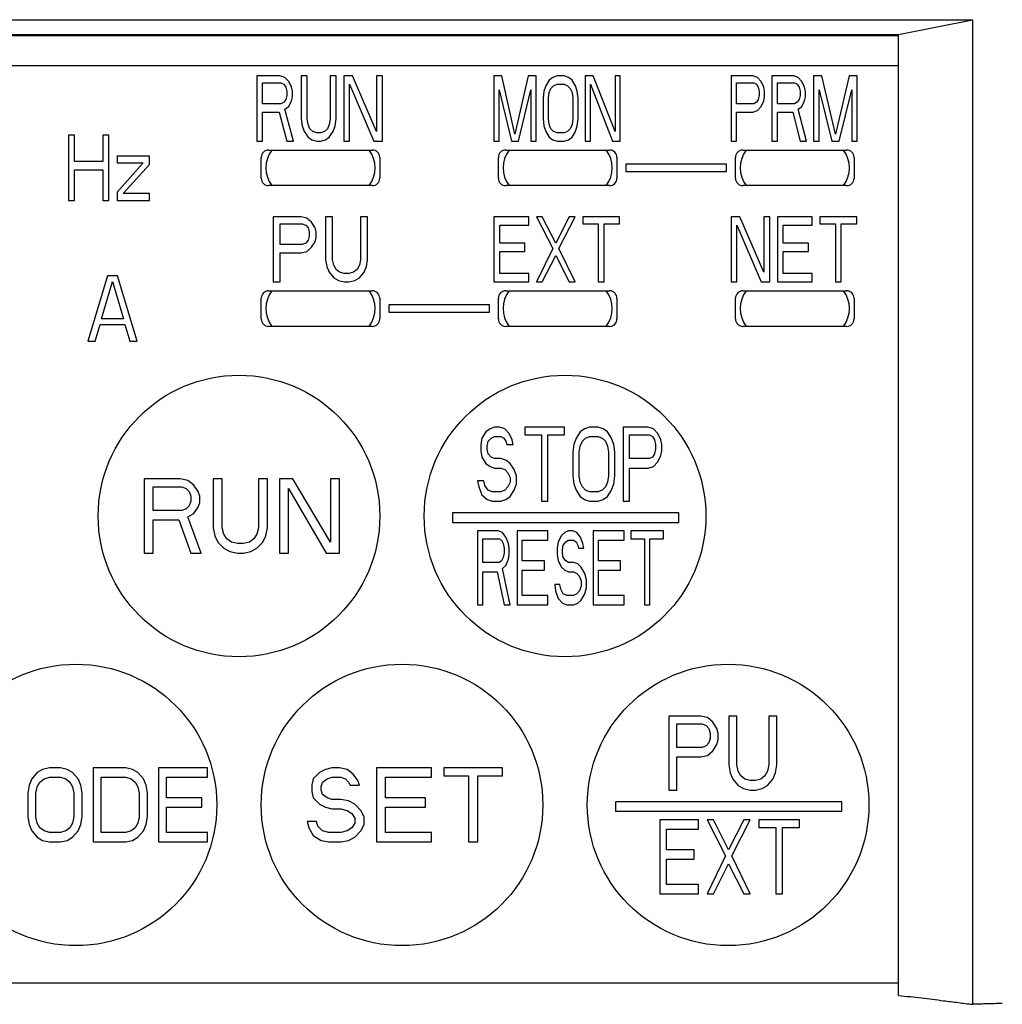
# Model space of a CAD drawing. Extents: x -1943 to -1456, y -849 to -520.
# Drawn here: x -1808 to -1775, y -664 to -630 of the extents above; entities that cross this region are included whole.
import ezdxf

# ---------------------------------------------------------------- set-up
doc = ezdxf.new("R2010")
doc.units = 0
doc.header["$MEASUREMENT"] = 0
doc.layers.add('10', color=4, linetype='CONTINUOUS')
doc.layers.add('11', color=7, linetype='CONTINUOUS')

msp = doc.modelspace()

# ---------------------------------------------------------------- linework, layer by layer
at = {"layer": '10'}
for p, q in [((-1839.914, -630.289), (-1775.664, -630.289)), ((-1778.164, -630.789), (-1775.664, -630.289)), ((-1775.664, -630.289), (-1775.664, -663.519)), ((-1837.914, -630.789), (-1778.164, -630.789)), ((-1778.164, -630.839), (-1837.914, -630.839)), ((-1778.164, -663.219), (-1778.164, -630.789)), ((-1837.914, -631.839), (-1778.164, -631.839)), ((-1815.809, -662.789), (-1778.164, -662.789))]:
    msp.add_line(p, q, dxfattribs=at)
for points, knots in [([(-1778.164, -663.219), (-1777.904, -663.246), (-1777.398, -663.302), (-1776.892, -663.365), (-1776.646, -663.397)], [0, 0, 0, 0, 0.782689, 1.527797, 1.527797, 1.527797, 1.527797]), ([(-1776.646, -663.397), (-1776.481, -663.418), (-1776.154, -663.46), (-1775.826, -663.5), (-1775.664, -663.519)], [0, 0, 0, 0, 0.4996563, 0.9902, 0.9902, 0.9902, 0.9902]), ([(-1774.687, -663.491), (-1774.85, -663.496), (-1775.175, -663.505), (-1775.501, -663.514), (-1775.664, -663.519)], [0, 0, 0, 0, 0.4880343, 0.9765885, 0.9765885, 0.9765885, 0.9765885]), ([(-1774.664, -663.491), (-1774.666, -663.491), (-1774.671, -663.491), (-1774.679, -663.491), (-1774.685, -663.491), (-1774.687, -663.491)], [0, 0, 0, 0, 0.00793562, 0.01587179, 0.02380907, 0.02380907, 0.02380907, 0.02380907])]:
    msp.add_open_spline(points, degree=3, knots=knots, dxfattribs=at)
at = {"layer": '11'}
for p, q in [((-1799.814, -632.189), (-1799.814, -634.389)), ((-1799.031, -632.189), (-1799.814, -632.189)), ((-1798.868, -632.236), (-1799.031, -632.189)), ((-1798.737, -632.376), (-1798.868, -632.236)), ((-1798.314, -632.189), (-1798.314, -633.64)), ((-1798.118, -632.189), (-1798.314, -632.189)), ((-1798.118, -633.64), (-1798.118, -632.189)), ((-1797.335, -632.189), (-1797.335, -633.64)), ((-1797.14, -632.189), (-1797.335, -632.189)), ((-1797.14, -633.64), (-1797.14, -632.189)), ((-1796.879, -632.189), (-1796.879, -634.389)), ((-1796.585, -632.189), (-1796.879, -632.189)), ((-1795.77, -634.061), (-1796.585, -632.189)), ((-1795.77, -632.189), (-1795.77, -634.061)), ((-1795.574, -632.189), (-1795.77, -632.189)), ((-1795.574, -634.389), (-1795.574, -632.189)), ((-1791.814, -632.189), (-1791.814, -634.389)), ((-1791.547, -632.189), (-1791.814, -632.189)), ((-1791.103, -634.155), (-1791.547, -632.189)), ((-1790.659, -632.189), (-1791.103, -634.155)), ((-1790.392, -632.189), (-1790.659, -632.189)), ((-1790.392, -634.389), (-1790.392, -632.189)), ((-1789.948, -632.329), (-1790.067, -632.517)), ((-1789.83, -632.236), (-1789.948, -632.329)), ((-1789.682, -632.189), (-1789.83, -632.236)), ((-1789.445, -632.189), (-1789.682, -632.189)), ((-1789.297, -632.236), (-1789.445, -632.189)), ((-1789.179, -632.329), (-1789.297, -632.236)), ((-1789.06, -632.517), (-1789.179, -632.329)), ((-1788.468, -632.189), (-1788.735, -632.189)), ((-1788.735, -632.189), (-1788.735, -634.389)), ((-1787.728, -634.061), (-1788.468, -632.189)), ((-1787.55, -632.189), (-1787.728, -632.189)), ((-1787.728, -632.189), (-1787.728, -634.061)), ((-1787.55, -634.389), (-1787.55, -632.189)), ((-1783.079, -632.189), (-1783.814, -632.189)), ((-1783.814, -632.189), (-1783.814, -634.389)), ((-1782.926, -632.236), (-1783.079, -632.189)), ((-1782.803, -632.376), (-1782.926, -632.236)), ((-1781.701, -632.189), (-1782.436, -632.189)), ((-1782.436, -632.189), (-1782.436, -634.389)), ((-1781.548, -632.236), (-1781.701, -632.189)), ((-1781.426, -632.376), (-1781.548, -632.236)), ((-1780.752, -632.189), (-1781.028, -632.189)), ((-1781.028, -632.189), (-1781.028, -634.389)), ((-1780.293, -634.155), (-1780.752, -632.189)), ((-1779.834, -632.189), (-1780.293, -634.155)), ((-1779.558, -632.189), (-1779.834, -632.189)), ((-1779.558, -634.389), (-1779.558, -632.189)), ((-1799.618, -633.125), (-1799.618, -632.423)), ((-1799.618, -632.423), (-1798.998, -632.423)), ((-1798.998, -632.423), (-1798.9, -632.47)), ((-1798.9, -632.47), (-1798.835, -632.563)), ((-1798.835, -632.563), (-1798.803, -632.704)), ((-1798.64, -632.563), (-1798.737, -632.376)), ((-1798.607, -632.704), (-1798.64, -632.563)), ((-1796.683, -634.389), (-1796.683, -632.47)), ((-1796.683, -632.47), (-1795.868, -634.389)), ((-1791.636, -634.389), (-1791.636, -632.657)), ((-1791.636, -632.657), (-1791.221, -634.389)), ((-1790.985, -634.389), (-1790.57, -632.657)), ((-1790.57, -632.657), (-1790.57, -634.389)), ((-1790.067, -632.517), (-1790.126, -632.704)), ((-1789.948, -632.751), (-1789.889, -632.61)), ((-1789.889, -632.61), (-1789.8, -632.517)), ((-1789.8, -632.517), (-1789.682, -632.47)), ((-1789.682, -632.47), (-1789.445, -632.47)), ((-1789.445, -632.47), (-1789.327, -632.517)), ((-1789.327, -632.517), (-1789.238, -632.61)), ((-1789.238, -632.61), (-1789.179, -632.751)), ((-1789.001, -632.704), (-1789.06, -632.517)), ((-1788.557, -634.389), (-1788.557, -632.47)), ((-1788.557, -632.47), (-1787.817, -634.389)), ((-1783.63, -632.423), (-1783.048, -632.423)), ((-1783.63, -633.125), (-1783.63, -632.423)), ((-1783.048, -632.423), (-1782.956, -632.47)), ((-1782.956, -632.47), (-1782.895, -632.563)), ((-1782.895, -632.563), (-1782.865, -632.704)), ((-1782.711, -632.563), (-1782.803, -632.376)), ((-1782.681, -632.704), (-1782.711, -632.563)), ((-1782.252, -632.423), (-1781.671, -632.423)), ((-1782.252, -633.125), (-1782.252, -632.423)), ((-1781.671, -632.423), (-1781.579, -632.47)), ((-1781.579, -632.47), (-1781.518, -632.563)), ((-1781.518, -632.563), (-1781.487, -632.704)), ((-1781.334, -632.563), (-1781.426, -632.376)), ((-1781.303, -632.704), (-1781.334, -632.563)), ((-1780.844, -634.389), (-1780.844, -632.657)), ((-1780.844, -632.657), (-1780.416, -634.389)), ((-1780.171, -634.389), (-1779.742, -632.657)), ((-1779.742, -632.657), (-1779.742, -634.389)), ((-1798.835, -632.985), (-1798.9, -633.078)), ((-1798.803, -632.844), (-1798.835, -632.985)), ((-1798.803, -632.704), (-1798.803, -632.844)), ((-1798.64, -633.032), (-1798.607, -632.891)), ((-1798.607, -632.891), (-1798.607, -632.704)), ((-1790.126, -632.704), (-1790.156, -632.938)), ((-1790.156, -632.938), (-1790.156, -633.64)), ((-1789.978, -632.938), (-1789.948, -632.751)), ((-1789.978, -633.64), (-1789.978, -632.938)), ((-1789.179, -632.751), (-1789.149, -632.938)), ((-1789.149, -632.938), (-1789.149, -633.64)), ((-1788.971, -632.938), (-1789.001, -632.704)), ((-1788.971, -633.64), (-1788.971, -632.938)), ((-1782.895, -632.985), (-1782.956, -633.078)), ((-1782.865, -632.844), (-1782.895, -632.985)), ((-1782.865, -632.704), (-1782.865, -632.844)), ((-1782.711, -633.032), (-1782.681, -632.891)), ((-1782.681, -632.891), (-1782.681, -632.704)), ((-1781.518, -632.985), (-1781.579, -633.078)), ((-1781.487, -632.844), (-1781.518, -632.985)), ((-1781.487, -632.704), (-1781.487, -632.844)), ((-1781.334, -633.032), (-1781.303, -632.891)), ((-1781.303, -632.891), (-1781.303, -632.704)), ((-1798.998, -633.125), (-1799.618, -633.125)), ((-1798.9, -633.078), (-1798.998, -633.125)), ((-1798.868, -633.312), (-1798.737, -633.219)), ((-1798.574, -634.389), (-1798.868, -633.312)), ((-1798.737, -633.219), (-1798.64, -633.032)), ((-1783.048, -633.125), (-1783.63, -633.125)), ((-1783.079, -633.406), (-1782.926, -633.359)), ((-1782.956, -633.078), (-1783.048, -633.125)), ((-1782.926, -633.359), (-1782.803, -633.219)), ((-1782.803, -633.219), (-1782.711, -633.032)), ((-1781.671, -633.125), (-1782.252, -633.125)), ((-1781.579, -633.078), (-1781.671, -633.125)), ((-1781.548, -633.312), (-1781.426, -633.219)), ((-1781.273, -634.389), (-1781.548, -633.312)), ((-1781.426, -633.219), (-1781.334, -633.032)), ((-1799.618, -634.389), (-1799.618, -633.406)), ((-1799.618, -633.406), (-1799.064, -633.406)), ((-1799.064, -633.406), (-1798.803, -634.389)), ((-1798.314, -633.64), (-1798.281, -633.874)), ((-1798.085, -633.827), (-1798.118, -633.64)), ((-1797.335, -633.64), (-1797.368, -633.827)), ((-1797.172, -633.874), (-1797.14, -633.64)), ((-1790.156, -633.64), (-1790.126, -633.874)), ((-1789.948, -633.827), (-1789.978, -633.64)), ((-1789.149, -633.64), (-1789.179, -633.827)), ((-1789.001, -633.874), (-1788.971, -633.64)), ((-1783.63, -633.406), (-1783.079, -633.406)), ((-1783.63, -634.389), (-1783.63, -633.406)), ((-1782.252, -633.406), (-1781.732, -633.406)), ((-1782.252, -634.389), (-1782.252, -633.406)), ((-1781.732, -633.406), (-1781.487, -634.389)), ((-1798.281, -633.874), (-1798.216, -634.061)), ((-1798.02, -633.968), (-1798.085, -633.827)), ((-1797.922, -634.061), (-1798.02, -633.968)), ((-1797.433, -633.968), (-1797.531, -634.061)), ((-1797.368, -633.827), (-1797.433, -633.968)), ((-1797.237, -634.061), (-1797.172, -633.874)), ((-1790.126, -633.874), (-1790.067, -634.061)), ((-1789.889, -633.968), (-1789.948, -633.827)), ((-1789.8, -634.061), (-1789.889, -633.968)), ((-1789.238, -633.968), (-1789.327, -634.061)), ((-1789.179, -633.827), (-1789.238, -633.968)), ((-1789.06, -634.061), (-1789.001, -633.874)), ((-1806.164, -634.189), (-1806.164, -636.389)), ((-1805.959, -634.189), (-1806.164, -634.189)), ((-1805.959, -635.078), (-1805.959, -634.189)), ((-1805.004, -634.189), (-1805.004, -635.078)), ((-1804.8, -634.189), (-1805.004, -634.189)), ((-1804.8, -636.389), (-1804.8, -634.189)), ((-1798.216, -634.061), (-1798.085, -634.249)), ((-1798.085, -634.249), (-1797.955, -634.342)), ((-1797.955, -634.342), (-1797.792, -634.389)), ((-1797.792, -634.108), (-1797.922, -634.061)), ((-1797.661, -634.108), (-1797.792, -634.108)), ((-1797.531, -634.061), (-1797.661, -634.108)), ((-1797.661, -634.389), (-1797.498, -634.342)), ((-1797.498, -634.342), (-1797.368, -634.249)), ((-1797.368, -634.249), (-1797.237, -634.061)), ((-1790.067, -634.061), (-1789.948, -634.249)), ((-1789.948, -634.249), (-1789.83, -634.342)), ((-1789.83, -634.342), (-1789.682, -634.389)), ((-1789.682, -634.108), (-1789.8, -634.061)), ((-1789.445, -634.108), (-1789.682, -634.108)), ((-1789.327, -634.061), (-1789.445, -634.108)), ((-1789.445, -634.389), (-1789.297, -634.342)), ((-1789.297, -634.342), (-1789.179, -634.249)), ((-1789.179, -634.249), (-1789.06, -634.061)), ((-1799.814, -634.389), (-1799.618, -634.389)), ((-1799.414, -634.689), (-1795.914, -634.689)), ((-1798.803, -634.389), (-1798.574, -634.389)), ((-1797.792, -634.389), (-1797.661, -634.389)), ((-1796.879, -634.389), (-1796.683, -634.389)), ((-1795.868, -634.389), (-1795.574, -634.389)), ((-1791.814, -634.389), (-1791.636, -634.389)), ((-1791.414, -634.689), (-1787.914, -634.689)), ((-1791.221, -634.389), (-1790.985, -634.389)), ((-1790.57, -634.389), (-1790.392, -634.389)), ((-1789.682, -634.389), (-1789.445, -634.389)), ((-1788.735, -634.389), (-1788.557, -634.389)), ((-1787.817, -634.389), (-1787.55, -634.389)), ((-1783.814, -634.389), (-1783.63, -634.389)), ((-1783.414, -634.689), (-1779.914, -634.689)), ((-1782.436, -634.389), (-1782.252, -634.389)), ((-1781.487, -634.389), (-1781.273, -634.389)), ((-1781.028, -634.389), (-1780.844, -634.389)), ((-1780.416, -634.389), (-1780.171, -634.389)), ((-1779.742, -634.389), (-1779.558, -634.389)), ((-1804.527, -634.891), (-1804.527, -635.125)), ((-1803.436, -634.891), (-1804.527, -634.891)), ((-1803.436, -635.172), (-1803.436, -634.891)), ((-1799.664, -635.639), (-1799.664, -634.939)), ((-1795.664, -634.939), (-1795.664, -635.639)), ((-1791.664, -635.639), (-1791.664, -634.939)), ((-1787.664, -634.939), (-1787.664, -635.639)), ((-1783.664, -635.639), (-1783.664, -634.939)), ((-1779.664, -634.939), (-1779.664, -635.639)), ((-1805.004, -635.078), (-1805.959, -635.078)), ((-1803.641, -635.125), (-1804.527, -636.108)), ((-1804.527, -635.125), (-1803.641, -635.125)), ((-1804.323, -636.155), (-1803.436, -635.172)), ((-1783.964, -635.164), (-1787.364, -635.164)), ((-1787.364, -635.164), (-1787.364, -635.414)), ((-1783.964, -635.414), (-1783.964, -635.164)), ((-1805.959, -636.389), (-1805.959, -635.359)), ((-1805.959, -635.359), (-1805.004, -635.359)), ((-1805.004, -635.359), (-1805.004, -636.389)), ((-1787.364, -635.414), (-1783.964, -635.414)), ((-1795.914, -635.889), (-1799.414, -635.889)), ((-1787.914, -635.889), (-1791.414, -635.889)), ((-1779.914, -635.889), (-1783.414, -635.889)), ((-1804.527, -636.108), (-1804.527, -636.389)), ((-1803.436, -636.155), (-1804.323, -636.155)), ((-1803.436, -636.389), (-1803.436, -636.155)), ((-1806.164, -636.389), (-1805.959, -636.389)), ((-1805.004, -636.389), (-1804.8, -636.389)), ((-1804.527, -636.389), (-1803.436, -636.389)), ((-1799.264, -636.939), (-1799.264, -639.139)), ((-1798.32, -636.939), (-1799.264, -636.939)), ((-1798.123, -636.986), (-1798.32, -636.939)), ((-1797.966, -637.126), (-1798.123, -636.986)), ((-1797.494, -636.939), (-1797.494, -638.39)), ((-1797.258, -636.939), (-1797.494, -636.939)), ((-1797.258, -638.39), (-1797.258, -636.939)), ((-1796.078, -636.939), (-1796.314, -636.939)), ((-1796.314, -636.939), (-1796.314, -638.39)), ((-1796.078, -638.39), (-1796.078, -636.939)), ((-1790.64, -636.939), (-1791.814, -636.939)), ((-1791.814, -636.939), (-1791.814, -639.139)), ((-1790.64, -637.22), (-1790.64, -636.939)), ((-1790.183, -636.939), (-1790.379, -636.939)), ((-1790.379, -636.939), (-1789.824, -638.016)), ((-1789.727, -637.828), (-1790.183, -636.939)), ((-1789.27, -636.939), (-1789.727, -637.828)), ((-1789.629, -638.016), (-1789.074, -636.939)), ((-1789.074, -636.939), (-1789.27, -636.939)), ((-1787.574, -636.939), (-1788.814, -636.939)), ((-1788.814, -636.939), (-1788.814, -637.173)), ((-1787.574, -637.173), (-1787.574, -636.939)), ((-1783.52, -636.939), (-1783.814, -636.939)), ((-1783.814, -636.939), (-1783.814, -639.139)), ((-1782.705, -638.811), (-1783.52, -636.939)), ((-1782.509, -636.939), (-1782.705, -636.939)), ((-1782.705, -636.939), (-1782.705, -638.811)), ((-1782.509, -639.139), (-1782.509, -636.939)), ((-1781.074, -636.939), (-1782.248, -636.939)), ((-1782.248, -636.939), (-1782.248, -639.139)), ((-1781.074, -637.22), (-1781.074, -636.939)), ((-1779.574, -636.939), (-1780.814, -636.939)), ((-1780.814, -636.939), (-1780.814, -637.173)), ((-1779.574, -637.173), (-1779.574, -636.939)), ((-1799.028, -637.875), (-1799.028, -637.173)), ((-1799.028, -637.173), (-1798.28, -637.173)), ((-1798.28, -637.173), (-1798.162, -637.22)), ((-1798.162, -637.22), (-1798.084, -637.313)), ((-1798.084, -637.313), (-1798.044, -637.454)), ((-1797.848, -637.313), (-1797.966, -637.126)), ((-1797.808, -637.454), (-1797.848, -637.313)), ((-1791.618, -637.22), (-1790.64, -637.22)), ((-1791.618, -637.828), (-1791.618, -637.22)), ((-1788.814, -637.173), (-1788.292, -637.173)), ((-1788.292, -637.173), (-1788.292, -639.139)), ((-1788.096, -637.173), (-1787.574, -637.173)), ((-1788.096, -639.139), (-1788.096, -637.173)), ((-1783.618, -639.139), (-1783.618, -637.22)), ((-1783.618, -637.22), (-1782.803, -639.139)), ((-1782.053, -637.22), (-1781.074, -637.22)), ((-1782.053, -637.828), (-1782.053, -637.22)), ((-1780.814, -637.173), (-1780.292, -637.173)), ((-1780.292, -637.173), (-1780.292, -639.139)), ((-1780.096, -637.173), (-1779.574, -637.173)), ((-1780.096, -639.139), (-1780.096, -637.173)), ((-1798.044, -637.594), (-1798.084, -637.735)), ((-1798.044, -637.454), (-1798.044, -637.594)), ((-1797.848, -637.782), (-1797.808, -637.641)), ((-1797.808, -637.641), (-1797.808, -637.454)), ((-1798.28, -637.875), (-1799.028, -637.875)), ((-1798.162, -637.828), (-1798.28, -637.875)), ((-1798.084, -637.735), (-1798.162, -637.828)), ((-1798.123, -638.109), (-1797.966, -637.969)), ((-1797.966, -637.969), (-1797.848, -637.782)), ((-1790.77, -637.828), (-1791.618, -637.828)), ((-1790.77, -638.109), (-1790.77, -637.828)), ((-1781.205, -637.828), (-1782.053, -637.828)), ((-1781.205, -638.109), (-1781.205, -637.828)), ((-1799.028, -639.139), (-1799.028, -638.156)), ((-1799.028, -638.156), (-1798.32, -638.156)), ((-1798.32, -638.156), (-1798.123, -638.109)), ((-1791.618, -638.109), (-1790.77, -638.109)), ((-1791.618, -638.858), (-1791.618, -638.109)), ((-1789.824, -638.016), (-1790.379, -639.139)), ((-1790.183, -639.139), (-1789.727, -638.25)), ((-1789.727, -638.25), (-1789.27, -639.139)), ((-1789.074, -639.139), (-1789.629, -638.016)), ((-1782.053, -638.109), (-1781.205, -638.109)), ((-1782.053, -638.858), (-1782.053, -638.109)), ((-1797.494, -638.39), (-1797.455, -638.624)), ((-1797.455, -638.624), (-1797.376, -638.811)), ((-1797.219, -638.577), (-1797.258, -638.39)), ((-1797.14, -638.718), (-1797.219, -638.577)), ((-1796.353, -638.577), (-1796.432, -638.718)), ((-1796.314, -638.39), (-1796.353, -638.577)), ((-1796.196, -638.811), (-1796.117, -638.624)), ((-1796.117, -638.624), (-1796.078, -638.39)), ((-1804.847, -638.939), (-1805.514, -641.139)), ((-1804.514, -638.939), (-1804.847, -638.939)), ((-1803.847, -641.139), (-1804.514, -638.939)), ((-1797.376, -638.811), (-1797.219, -638.999)), ((-1797.219, -638.999), (-1797.061, -639.092)), ((-1797.022, -638.811), (-1797.14, -638.718)), ((-1796.865, -638.858), (-1797.022, -638.811)), ((-1796.707, -638.858), (-1796.865, -638.858)), ((-1796.55, -638.811), (-1796.707, -638.858)), ((-1796.432, -638.718), (-1796.55, -638.811)), ((-1796.511, -639.092), (-1796.353, -638.999)), ((-1796.353, -638.999), (-1796.196, -638.811)), ((-1790.64, -638.858), (-1791.618, -638.858)), ((-1790.64, -639.139), (-1790.64, -638.858)), ((-1781.074, -638.858), (-1782.053, -638.858)), ((-1781.074, -639.139), (-1781.074, -638.858)), ((-1805.055, -640.39), (-1804.68, -639.126)), ((-1804.68, -639.126), (-1804.305, -640.39)), ((-1799.264, -639.139), (-1799.028, -639.139)), ((-1797.061, -639.092), (-1796.865, -639.139)), ((-1796.865, -639.139), (-1796.707, -639.139)), ((-1796.707, -639.139), (-1796.511, -639.092)), ((-1791.814, -639.139), (-1790.64, -639.139)), ((-1790.379, -639.139), (-1790.183, -639.139)), ((-1789.27, -639.139), (-1789.074, -639.139)), ((-1788.292, -639.139), (-1788.096, -639.139)), ((-1783.814, -639.139), (-1783.618, -639.139)), ((-1782.803, -639.139), (-1782.509, -639.139)), ((-1782.248, -639.139), (-1781.074, -639.139)), ((-1780.292, -639.139), (-1780.096, -639.139)), ((-1799.414, -639.439), (-1795.914, -639.439)), ((-1791.414, -639.439), (-1787.914, -639.439)), ((-1783.414, -639.439), (-1779.914, -639.439)), ((-1799.664, -640.389), (-1799.664, -639.689)), ((-1795.664, -639.689), (-1795.664, -640.389)), ((-1791.964, -639.914), (-1795.364, -639.914)), ((-1795.364, -639.914), (-1795.364, -640.164)), ((-1791.964, -640.164), (-1791.964, -639.914)), ((-1791.664, -640.389), (-1791.664, -639.689)), ((-1787.664, -639.689), (-1787.664, -640.389)), ((-1783.664, -640.389), (-1783.664, -639.689)), ((-1779.664, -639.689), (-1779.664, -640.389)), ((-1795.364, -640.164), (-1791.964, -640.164)), ((-1805.264, -641.139), (-1805.097, -640.577)), ((-1805.097, -640.577), (-1804.264, -640.577)), ((-1804.305, -640.39), (-1805.055, -640.39)), ((-1804.264, -640.577), (-1804.097, -641.139)), ((-1795.914, -640.639), (-1799.414, -640.639)), ((-1787.914, -640.639), (-1791.414, -640.639)), ((-1779.914, -640.639), (-1783.414, -640.639)), ((-1805.514, -641.139), (-1805.264, -641.139)), ((-1804.097, -641.139), (-1803.847, -641.139)), ((-1792.081, -644.199), (-1792.222, -644.411)), ((-1791.94, -644.092), (-1792.081, -644.199)), ((-1791.798, -644.039), (-1791.94, -644.092)), ((-1791.622, -644.039), (-1791.798, -644.039)), ((-1791.445, -644.092), (-1791.622, -644.039)), ((-1791.304, -644.252), (-1791.445, -644.092)), ((-1791.198, -644.465), (-1791.304, -644.252)), ((-1789.431, -644.039), (-1790.774, -644.039)), ((-1790.774, -644.039), (-1790.774, -644.305)), ((-1790.774, -644.305), (-1790.209, -644.305)), ((-1790.209, -644.305), (-1790.209, -646.539)), ((-1789.997, -644.305), (-1789.431, -644.305)), ((-1789.997, -646.539), (-1789.997, -644.305)), ((-1789.431, -644.305), (-1789.431, -644.039)), ((-1788.902, -644.199), (-1789.043, -644.411)), ((-1788.76, -644.092), (-1788.902, -644.199)), ((-1788.584, -644.039), (-1788.76, -644.092)), ((-1788.301, -644.039), (-1788.584, -644.039)), ((-1788.124, -644.092), (-1788.301, -644.039)), ((-1787.983, -644.199), (-1788.124, -644.092)), ((-1787.842, -644.411), (-1787.983, -644.199)), ((-1786.605, -644.039), (-1787.453, -644.039)), ((-1787.453, -644.039), (-1787.453, -646.539)), ((-1787.241, -644.305), (-1786.57, -644.305)), ((-1787.241, -645.103), (-1787.241, -644.305)), ((-1786.429, -644.092), (-1786.605, -644.039)), ((-1786.57, -644.305), (-1786.464, -644.358)), ((-1786.287, -644.252), (-1786.429, -644.092)), ((-1786.181, -644.465), (-1786.287, -644.252)), ((-1792.222, -644.411), (-1792.258, -644.624)), ((-1792.258, -644.624), (-1792.258, -644.837)), ((-1792.046, -644.677), (-1792.01, -644.518)), ((-1792.01, -644.518), (-1791.904, -644.411)), ((-1791.904, -644.411), (-1791.798, -644.358)), ((-1791.798, -644.358), (-1791.586, -644.358)), ((-1791.586, -644.358), (-1791.48, -644.411)), ((-1791.48, -644.411), (-1791.41, -644.518)), ((-1791.41, -644.518), (-1791.374, -644.624)), ((-1791.374, -644.624), (-1791.162, -644.624)), ((-1791.162, -644.624), (-1791.198, -644.465)), ((-1789.114, -644.624), (-1789.149, -644.89)), ((-1789.043, -644.411), (-1789.114, -644.624)), ((-1788.902, -644.677), (-1788.831, -644.518)), ((-1788.831, -644.518), (-1788.725, -644.411)), ((-1788.725, -644.411), (-1788.584, -644.358)), ((-1788.584, -644.358), (-1788.301, -644.358)), ((-1788.301, -644.358), (-1788.16, -644.411)), ((-1788.16, -644.411), (-1788.054, -644.518)), ((-1788.054, -644.518), (-1787.983, -644.677)), ((-1787.771, -644.624), (-1787.842, -644.411)), ((-1787.736, -644.89), (-1787.771, -644.624)), ((-1786.464, -644.358), (-1786.393, -644.465)), ((-1786.393, -644.465), (-1786.358, -644.624)), ((-1786.358, -644.624), (-1786.358, -644.784)), ((-1786.146, -644.624), (-1786.181, -644.465)), ((-1786.146, -644.837), (-1786.146, -644.624)), ((-1792.258, -644.837), (-1792.222, -645.05)), ((-1792.046, -644.784), (-1792.046, -644.677)), ((-1792.01, -644.943), (-1792.046, -644.784)), ((-1791.904, -645.05), (-1792.01, -644.943)), ((-1789.149, -644.89), (-1789.149, -645.688)), ((-1788.937, -644.89), (-1788.902, -644.677)), ((-1788.937, -645.688), (-1788.937, -644.89)), ((-1787.983, -644.677), (-1787.948, -644.89)), ((-1787.948, -644.89), (-1787.948, -645.688)), ((-1787.736, -645.688), (-1787.736, -644.89)), ((-1786.393, -644.943), (-1786.464, -645.05)), ((-1786.358, -644.784), (-1786.393, -644.943)), ((-1786.181, -644.996), (-1786.146, -644.837)), ((-1792.222, -645.05), (-1792.081, -645.262)), ((-1792.081, -645.262), (-1791.94, -645.369)), ((-1791.798, -645.103), (-1791.904, -645.05)), ((-1791.586, -645.103), (-1791.798, -645.103)), ((-1791.41, -645.156), (-1791.586, -645.103)), ((-1791.268, -645.262), (-1791.41, -645.156)), ((-1791.127, -645.475), (-1791.268, -645.262)), ((-1786.57, -645.103), (-1787.241, -645.103)), ((-1786.464, -645.05), (-1786.57, -645.103)), ((-1786.429, -645.369), (-1786.287, -645.209)), ((-1786.287, -645.209), (-1786.181, -644.996)), ((-1791.94, -645.369), (-1791.798, -645.422)), ((-1791.798, -645.422), (-1791.586, -645.422)), ((-1791.586, -645.422), (-1791.445, -645.475)), ((-1791.445, -645.475), (-1791.339, -645.582)), ((-1791.339, -645.582), (-1791.268, -645.741)), ((-1791.056, -645.688), (-1791.127, -645.475)), ((-1787.241, -645.422), (-1786.605, -645.422)), ((-1787.241, -646.539), (-1787.241, -645.422)), ((-1786.605, -645.422), (-1786.429, -645.369)), ((-1802.396, -645.789), (-1803.614, -645.789)), ((-1803.614, -645.789), (-1803.614, -648.289)), ((-1802.142, -645.842), (-1802.396, -645.789)), ((-1801.94, -646.002), (-1802.142, -645.842)), ((-1800.976, -645.789), (-1801.28, -645.789)), ((-1801.28, -645.789), (-1801.28, -647.438)), ((-1800.976, -647.438), (-1800.976, -645.789)), ((-1799.454, -645.789), (-1799.758, -645.789)), ((-1799.758, -645.789), (-1799.758, -647.438)), ((-1799.454, -647.438), (-1799.454, -645.789)), ((-1798.592, -645.789), (-1799.048, -645.789)), ((-1799.048, -645.789), (-1799.048, -648.289)), ((-1797.324, -647.917), (-1798.592, -645.789)), ((-1797.019, -645.789), (-1797.324, -645.789)), ((-1797.324, -645.789), (-1797.324, -647.917)), ((-1797.019, -648.289), (-1797.019, -645.789)), ((-1792.152, -645.848), (-1792.364, -645.848)), ((-1792.364, -645.848), (-1792.328, -646.06)), ((-1792.116, -646.007), (-1792.152, -645.848)), ((-1791.268, -645.901), (-1791.339, -646.06)), ((-1791.268, -645.741), (-1791.268, -645.901)), ((-1791.127, -646.167), (-1791.056, -645.954)), ((-1791.056, -645.954), (-1791.056, -645.688)), ((-1789.149, -645.688), (-1789.114, -645.954)), ((-1789.114, -645.954), (-1789.043, -646.167)), ((-1788.902, -645.901), (-1788.937, -645.688)), ((-1788.831, -646.06), (-1788.902, -645.901)), ((-1787.983, -645.901), (-1788.054, -646.06)), ((-1787.948, -645.688), (-1787.983, -645.901)), ((-1787.842, -646.167), (-1787.771, -645.954)), ((-1787.771, -645.954), (-1787.736, -645.688)), ((-1803.309, -646.055), (-1802.345, -646.055)), ((-1803.309, -646.853), (-1803.309, -646.055)), ((-1802.345, -646.055), (-1802.193, -646.108)), ((-1802.193, -646.108), (-1802.092, -646.215)), ((-1802.092, -646.215), (-1802.041, -646.374)), ((-1801.787, -646.215), (-1801.94, -646.002)), ((-1801.737, -646.374), (-1801.787, -646.215)), ((-1798.744, -648.289), (-1798.744, -646.108)), ((-1798.744, -646.108), (-1797.476, -648.289)), ((-1792.328, -646.06), (-1792.222, -646.326)), ((-1792.01, -646.167), (-1792.116, -646.007)), ((-1791.869, -646.22), (-1792.01, -646.167)), ((-1791.586, -646.22), (-1791.869, -646.22)), ((-1791.445, -646.167), (-1791.586, -646.22)), ((-1791.339, -646.06), (-1791.445, -646.167)), ((-1791.268, -646.379), (-1791.127, -646.167)), ((-1789.043, -646.167), (-1788.902, -646.379)), ((-1788.725, -646.167), (-1788.831, -646.06)), ((-1788.584, -646.22), (-1788.725, -646.167)), ((-1788.301, -646.22), (-1788.584, -646.22)), ((-1788.16, -646.167), (-1788.301, -646.22)), ((-1788.054, -646.06), (-1788.16, -646.167)), ((-1787.983, -646.379), (-1787.842, -646.167)), ((-1802.041, -646.534), (-1802.092, -646.693)), ((-1802.041, -646.374), (-1802.041, -646.534)), ((-1801.787, -646.746), (-1801.737, -646.587)), ((-1801.737, -646.587), (-1801.737, -646.374)), ((-1792.222, -646.326), (-1792.046, -646.486)), ((-1792.046, -646.486), (-1791.869, -646.539)), ((-1791.869, -646.539), (-1791.586, -646.539)), ((-1791.586, -646.539), (-1791.41, -646.486)), ((-1791.41, -646.486), (-1791.268, -646.379)), ((-1790.209, -646.539), (-1789.997, -646.539)), ((-1788.902, -646.379), (-1788.76, -646.486)), ((-1788.76, -646.486), (-1788.584, -646.539)), ((-1788.584, -646.539), (-1788.301, -646.539)), ((-1788.301, -646.539), (-1788.124, -646.486)), ((-1788.124, -646.486), (-1787.983, -646.379)), ((-1787.453, -646.539), (-1787.241, -646.539)), ((-1802.345, -646.853), (-1803.309, -646.853)), ((-1802.193, -646.8), (-1802.345, -646.853)), ((-1802.092, -646.693), (-1802.193, -646.8)), ((-1802.142, -647.066), (-1801.94, -646.959)), ((-1801.94, -646.959), (-1801.787, -646.746)), ((-1785.577, -646.935), (-1793.214, -646.935)), ((-1793.214, -646.935), (-1793.214, -647.254)), ((-1785.577, -647.254), (-1785.577, -646.935)), ((-1803.309, -647.172), (-1802.447, -647.172)), ((-1803.309, -648.289), (-1803.309, -647.172)), ((-1802.447, -647.172), (-1802.041, -648.289)), ((-1801.686, -648.289), (-1802.142, -647.066)), ((-1793.214, -647.254), (-1785.577, -647.254)), ((-1801.28, -647.438), (-1801.229, -647.704)), ((-1800.925, -647.651), (-1800.976, -647.438)), ((-1799.758, -647.438), (-1799.809, -647.651)), ((-1799.505, -647.704), (-1799.454, -647.438)), ((-1791.67, -647.539), (-1792.364, -647.539)), ((-1792.364, -647.539), (-1792.364, -650.039)), ((-1791.526, -647.592), (-1791.67, -647.539)), ((-1791.41, -647.752), (-1791.526, -647.592)), ((-1789.995, -647.539), (-1791.035, -647.539)), ((-1791.035, -647.539), (-1791.035, -650.039)), ((-1789.995, -647.858), (-1789.995, -647.539)), ((-1789.417, -647.592), (-1789.532, -647.699)), ((-1789.301, -647.539), (-1789.417, -647.592)), ((-1789.157, -647.539), (-1789.301, -647.539)), ((-1789.012, -647.592), (-1789.157, -647.539)), ((-1788.897, -647.752), (-1789.012, -647.592)), ((-1787.424, -647.539), (-1788.464, -647.539)), ((-1788.464, -647.539), (-1788.464, -650.039)), ((-1787.424, -647.858), (-1787.424, -647.539)), ((-1786.095, -647.539), (-1787.192, -647.539)), ((-1787.192, -647.539), (-1787.192, -647.805)), ((-1786.095, -647.805), (-1786.095, -647.539)), ((-1801.229, -647.704), (-1801.128, -647.917)), ((-1801.128, -647.917), (-1800.925, -648.129)), ((-1800.824, -647.81), (-1800.925, -647.651)), ((-1800.671, -647.917), (-1800.824, -647.81)), ((-1800.469, -647.97), (-1800.671, -647.917)), ((-1800.266, -647.97), (-1800.469, -647.97)), ((-1800.063, -647.917), (-1800.266, -647.97)), ((-1799.911, -647.81), (-1800.063, -647.917)), ((-1799.809, -647.651), (-1799.911, -647.81)), ((-1799.809, -648.129), (-1799.606, -647.917)), ((-1799.606, -647.917), (-1799.505, -647.704)), ((-1792.19, -647.805), (-1791.641, -647.805)), ((-1792.19, -648.603), (-1792.19, -647.805)), ((-1791.641, -647.805), (-1791.555, -647.858)), ((-1791.555, -647.858), (-1791.497, -647.965)), ((-1791.497, -647.965), (-1791.468, -648.124)), ((-1791.324, -647.965), (-1791.41, -647.752)), ((-1791.295, -648.124), (-1791.324, -647.965)), ((-1790.861, -647.858), (-1789.995, -647.858)), ((-1790.861, -648.55), (-1790.861, -647.858)), ((-1789.648, -647.911), (-1789.677, -648.124)), ((-1789.532, -647.699), (-1789.648, -647.911)), ((-1789.475, -648.018), (-1789.388, -647.911)), ((-1789.388, -647.911), (-1789.301, -647.858)), ((-1789.301, -647.858), (-1789.128, -647.858)), ((-1789.128, -647.858), (-1789.041, -647.911)), ((-1789.041, -647.911), (-1788.984, -648.018)), ((-1788.81, -647.965), (-1788.897, -647.752)), ((-1788.781, -648.124), (-1788.81, -647.965)), ((-1788.29, -647.858), (-1787.424, -647.858)), ((-1788.29, -648.55), (-1788.29, -647.858)), ((-1787.192, -647.805), (-1786.73, -647.805)), ((-1786.73, -647.805), (-1786.73, -650.039)), ((-1786.557, -647.805), (-1786.095, -647.805)), ((-1786.557, -650.039), (-1786.557, -647.805)), ((-1803.614, -648.289), (-1803.309, -648.289)), ((-1802.041, -648.289), (-1801.686, -648.289)), ((-1800.925, -648.129), (-1800.722, -648.236)), ((-1800.722, -648.236), (-1800.469, -648.289)), ((-1800.469, -648.289), (-1800.266, -648.289)), ((-1800.266, -648.289), (-1800.012, -648.236)), ((-1800.012, -648.236), (-1799.809, -648.129)), ((-1799.048, -648.289), (-1798.744, -648.289)), ((-1797.476, -648.289), (-1797.019, -648.289)), ((-1791.468, -648.284), (-1791.497, -648.443)), ((-1791.468, -648.124), (-1791.468, -648.284)), ((-1791.295, -648.337), (-1791.295, -648.124)), ((-1789.677, -648.124), (-1789.677, -648.337)), ((-1789.504, -648.177), (-1789.475, -648.018)), ((-1789.504, -648.284), (-1789.504, -648.177)), ((-1789.475, -648.443), (-1789.504, -648.284)), ((-1788.984, -648.018), (-1788.955, -648.124)), ((-1788.955, -648.124), (-1788.781, -648.124)), ((-1791.641, -648.603), (-1792.19, -648.603)), ((-1791.555, -648.55), (-1791.641, -648.603)), ((-1791.497, -648.443), (-1791.555, -648.55)), ((-1791.41, -648.709), (-1791.324, -648.496)), ((-1791.324, -648.496), (-1791.295, -648.337)), ((-1790.11, -648.55), (-1790.861, -648.55)), ((-1790.11, -648.869), (-1790.11, -648.55)), ((-1789.677, -648.337), (-1789.648, -648.55)), ((-1789.648, -648.55), (-1789.532, -648.762)), ((-1789.388, -648.55), (-1789.475, -648.443)), ((-1789.301, -648.603), (-1789.388, -648.55)), ((-1789.128, -648.603), (-1789.301, -648.603)), ((-1788.984, -648.656), (-1789.128, -648.603)), ((-1787.539, -648.55), (-1788.29, -648.55)), ((-1787.539, -648.869), (-1787.539, -648.55)), ((-1792.19, -648.922), (-1791.699, -648.922)), ((-1792.19, -650.039), (-1792.19, -648.922)), ((-1791.699, -648.922), (-1791.468, -650.039)), ((-1791.526, -648.816), (-1791.41, -648.709)), ((-1791.266, -650.039), (-1791.526, -648.816)), ((-1790.861, -648.869), (-1790.11, -648.869)), ((-1790.861, -649.72), (-1790.861, -648.869)), ((-1789.532, -648.762), (-1789.417, -648.869)), ((-1789.417, -648.869), (-1789.301, -648.922)), ((-1789.301, -648.922), (-1789.128, -648.922)), ((-1789.128, -648.922), (-1789.012, -648.975)), ((-1789.012, -648.975), (-1788.926, -649.082)), ((-1788.868, -648.762), (-1788.984, -648.656)), ((-1788.752, -648.975), (-1788.868, -648.762)), ((-1788.695, -649.188), (-1788.752, -648.975)), ((-1788.29, -648.869), (-1787.539, -648.869)), ((-1788.29, -649.72), (-1788.29, -648.869)), ((-1788.926, -649.082), (-1788.868, -649.241)), ((-1788.868, -649.241), (-1788.868, -649.401)), ((-1788.695, -649.454), (-1788.695, -649.188)), ((-1789.59, -649.348), (-1789.764, -649.348)), ((-1789.764, -649.348), (-1789.735, -649.56)), ((-1789.735, -649.56), (-1789.648, -649.826)), ((-1789.561, -649.507), (-1789.59, -649.348)), ((-1789.475, -649.667), (-1789.561, -649.507)), ((-1788.926, -649.56), (-1789.012, -649.667)), ((-1788.868, -649.401), (-1788.926, -649.56)), ((-1788.752, -649.667), (-1788.695, -649.454)), ((-1789.995, -649.72), (-1790.861, -649.72)), ((-1789.995, -650.039), (-1789.995, -649.72)), ((-1789.648, -649.826), (-1789.504, -649.986)), ((-1789.359, -649.72), (-1789.475, -649.667)), ((-1789.128, -649.72), (-1789.359, -649.72)), ((-1789.012, -649.667), (-1789.128, -649.72)), ((-1788.984, -649.986), (-1788.868, -649.879)), ((-1788.868, -649.879), (-1788.752, -649.667)), ((-1787.424, -649.72), (-1788.29, -649.72)), ((-1787.424, -650.039), (-1787.424, -649.72)), ((-1792.364, -650.039), (-1792.19, -650.039)), ((-1791.468, -650.039), (-1791.266, -650.039)), ((-1791.035, -650.039), (-1789.995, -650.039)), ((-1789.504, -649.986), (-1789.359, -650.039)), ((-1789.359, -650.039), (-1789.128, -650.039)), ((-1789.128, -650.039), (-1788.984, -649.986)), ((-1788.464, -650.039), (-1787.424, -650.039)), ((-1786.73, -650.039), (-1786.557, -650.039)), ((-1784.835, -653.789), (-1785.914, -653.789)), ((-1785.914, -653.789), (-1785.914, -656.289)), ((-1784.61, -653.842), (-1784.835, -653.789)), ((-1784.43, -654.002), (-1784.61, -653.842)), ((-1783.621, -653.789), (-1783.891, -653.789)), ((-1783.891, -653.789), (-1783.891, -655.438)), ((-1783.621, -655.438), (-1783.621, -653.789)), ((-1782.273, -653.789), (-1782.543, -653.789)), ((-1782.543, -653.789), (-1782.543, -655.438)), ((-1782.273, -655.438), (-1782.273, -653.789)), ((-1785.644, -654.055), (-1784.79, -654.055)), ((-1785.644, -654.853), (-1785.644, -654.055)), ((-1784.79, -654.055), (-1784.655, -654.108)), ((-1784.655, -654.108), (-1784.565, -654.215)), ((-1784.565, -654.215), (-1784.52, -654.374)), ((-1784.296, -654.215), (-1784.43, -654.002)), ((-1784.251, -654.374), (-1784.296, -654.215)), ((-1784.52, -654.534), (-1784.565, -654.693)), ((-1784.52, -654.374), (-1784.52, -654.534)), ((-1784.296, -654.746), (-1784.251, -654.587)), ((-1784.251, -654.587), (-1784.251, -654.374)), ((-1784.79, -654.853), (-1785.644, -654.853)), ((-1784.655, -654.8), (-1784.79, -654.853)), ((-1784.565, -654.693), (-1784.655, -654.8)), ((-1784.61, -655.119), (-1784.43, -654.959)), ((-1784.43, -654.959), (-1784.296, -654.746)), ((-1785.644, -655.172), (-1784.835, -655.172)), ((-1785.644, -656.289), (-1785.644, -655.172)), ((-1784.835, -655.172), (-1784.61, -655.119)), ((-1807.037, -655.592), (-1807.221, -655.699)), ((-1806.807, -655.539), (-1807.037, -655.592)), ((-1806.44, -655.539), (-1806.807, -655.539)), ((-1806.21, -655.592), (-1806.44, -655.539)), ((-1806.027, -655.699), (-1806.21, -655.592)), ((-1804.236, -655.539), (-1805.338, -655.539)), ((-1805.338, -655.539), (-1805.338, -658.039)), ((-1804.006, -655.592), (-1804.236, -655.539)), ((-1803.823, -655.699), (-1804.006, -655.592)), ((-1801.481, -655.539), (-1803.134, -655.539)), ((-1803.134, -655.539), (-1803.134, -658.039)), ((-1801.481, -655.858), (-1801.481, -655.539)), ((-1797.491, -655.592), (-1797.699, -655.699)), ((-1797.284, -655.539), (-1797.491, -655.592)), ((-1797.025, -655.539), (-1797.284, -655.539)), ((-1796.765, -655.592), (-1797.025, -655.539)), ((-1796.558, -655.752), (-1796.765, -655.592)), ((-1793.914, -655.539), (-1795.78, -655.539)), ((-1795.78, -655.539), (-1795.78, -658.039)), ((-1793.914, -655.858), (-1793.914, -655.539)), ((-1791.528, -655.539), (-1793.499, -655.539)), ((-1793.499, -655.539), (-1793.499, -655.805)), ((-1791.528, -655.805), (-1791.528, -655.539)), ((-1783.891, -655.438), (-1783.846, -655.704)), ((-1783.576, -655.651), (-1783.621, -655.438)), ((-1782.543, -655.438), (-1782.588, -655.651)), ((-1782.318, -655.704), (-1782.273, -655.438)), ((-1807.404, -655.911), (-1807.496, -656.124)), ((-1807.221, -655.699), (-1807.404, -655.911)), ((-1807.129, -656.018), (-1806.991, -655.911)), ((-1806.991, -655.911), (-1806.807, -655.858)), ((-1806.807, -655.858), (-1806.44, -655.858)), ((-1806.44, -655.858), (-1806.256, -655.911)), ((-1806.256, -655.911), (-1806.119, -656.018)), ((-1805.843, -655.911), (-1806.027, -655.699)), ((-1805.751, -656.124), (-1805.843, -655.911)), ((-1805.062, -655.858), (-1804.236, -655.858)), ((-1805.062, -657.72), (-1805.062, -655.858)), ((-1804.236, -655.858), (-1804.052, -655.911)), ((-1804.052, -655.911), (-1803.915, -656.018)), ((-1803.639, -655.911), (-1803.823, -655.699)), ((-1803.547, -656.124), (-1803.639, -655.911)), ((-1802.858, -655.858), (-1801.481, -655.858)), ((-1802.858, -656.55), (-1802.858, -655.858)), ((-1797.906, -655.911), (-1797.958, -656.124)), ((-1797.699, -655.699), (-1797.906, -655.911)), ((-1797.595, -656.018), (-1797.439, -655.911)), ((-1797.439, -655.911), (-1797.284, -655.858)), ((-1797.284, -655.858), (-1796.973, -655.858)), ((-1796.973, -655.858), (-1796.817, -655.911)), ((-1796.817, -655.911), (-1796.714, -656.018)), ((-1796.402, -655.965), (-1796.558, -655.752)), ((-1795.469, -655.858), (-1793.914, -655.858)), ((-1795.469, -656.55), (-1795.469, -655.858)), ((-1793.499, -655.805), (-1792.669, -655.805)), ((-1792.669, -655.805), (-1792.669, -658.039)), ((-1792.358, -655.805), (-1791.528, -655.805)), ((-1792.358, -658.039), (-1792.358, -655.805)), ((-1783.846, -655.704), (-1783.756, -655.917)), ((-1783.756, -655.917), (-1783.576, -656.129)), ((-1783.487, -655.81), (-1783.576, -655.651)), ((-1783.352, -655.917), (-1783.487, -655.81)), ((-1783.172, -655.97), (-1783.352, -655.917)), ((-1782.812, -655.917), (-1782.992, -655.97)), ((-1782.678, -655.81), (-1782.812, -655.917)), ((-1782.588, -655.651), (-1782.678, -655.81)), ((-1782.588, -656.129), (-1782.408, -655.917)), ((-1782.408, -655.917), (-1782.318, -655.704)), ((-1807.496, -656.124), (-1807.542, -656.39)), ((-1807.267, -656.39), (-1807.221, -656.177)), ((-1807.221, -656.177), (-1807.129, -656.018)), ((-1806.119, -656.018), (-1806.027, -656.177)), ((-1806.027, -656.177), (-1805.981, -656.39)), ((-1805.705, -656.39), (-1805.751, -656.124)), ((-1803.915, -656.018), (-1803.823, -656.177)), ((-1803.823, -656.177), (-1803.777, -656.39)), ((-1803.501, -656.39), (-1803.547, -656.124)), ((-1797.958, -656.124), (-1797.958, -656.337)), ((-1797.647, -656.177), (-1797.595, -656.018)), ((-1797.647, -656.284), (-1797.647, -656.177)), ((-1797.595, -656.443), (-1797.647, -656.284)), ((-1796.714, -656.018), (-1796.662, -656.124)), ((-1796.662, -656.124), (-1796.351, -656.124)), ((-1796.351, -656.124), (-1796.402, -655.965)), ((-1785.914, -656.289), (-1785.644, -656.289)), ((-1783.576, -656.129), (-1783.397, -656.236)), ((-1783.397, -656.236), (-1783.172, -656.289)), ((-1782.992, -655.97), (-1783.172, -655.97)), ((-1783.172, -656.289), (-1782.992, -656.289)), ((-1782.992, -656.289), (-1782.767, -656.236)), ((-1782.767, -656.236), (-1782.588, -656.129)), ((-1807.542, -656.39), (-1807.542, -657.188)), ((-1807.267, -657.188), (-1807.267, -656.39)), ((-1805.981, -656.39), (-1805.981, -657.188)), ((-1805.705, -657.188), (-1805.705, -656.39)), ((-1803.777, -656.39), (-1803.777, -657.188)), ((-1803.501, -657.188), (-1803.501, -656.39)), ((-1801.665, -656.55), (-1802.858, -656.55)), ((-1801.665, -656.869), (-1801.665, -656.55)), ((-1797.958, -656.337), (-1797.906, -656.55)), ((-1797.906, -656.55), (-1797.699, -656.762)), ((-1797.439, -656.55), (-1797.595, -656.443)), ((-1797.284, -656.603), (-1797.439, -656.55)), ((-1796.973, -656.603), (-1797.284, -656.603)), ((-1796.714, -656.656), (-1796.973, -656.603)), ((-1794.121, -656.55), (-1795.469, -656.55)), ((-1794.121, -656.869), (-1794.121, -656.55)), ((-1802.858, -656.869), (-1801.665, -656.869)), ((-1802.858, -657.72), (-1802.858, -656.869)), ((-1797.699, -656.762), (-1797.491, -656.869)), ((-1797.491, -656.869), (-1797.284, -656.922)), ((-1797.284, -656.922), (-1796.973, -656.922)), ((-1796.973, -656.922), (-1796.765, -656.975)), ((-1796.506, -656.762), (-1796.714, -656.656)), ((-1796.299, -656.975), (-1796.506, -656.762)), ((-1795.469, -656.869), (-1794.121, -656.869)), ((-1795.469, -657.72), (-1795.469, -656.869)), ((-1780.077, -656.685), (-1787.714, -656.685)), ((-1787.714, -656.685), (-1787.714, -657.004)), ((-1780.077, -657.004), (-1780.077, -656.685)), ((-1807.542, -657.188), (-1807.496, -657.454)), ((-1807.221, -657.401), (-1807.267, -657.188)), ((-1805.981, -657.188), (-1806.027, -657.401)), ((-1805.751, -657.454), (-1805.705, -657.188)), ((-1803.777, -657.188), (-1803.823, -657.401)), ((-1803.547, -657.454), (-1803.501, -657.188)), ((-1796.765, -656.975), (-1796.61, -657.082)), ((-1796.61, -657.082), (-1796.506, -657.241)), ((-1796.506, -657.241), (-1796.506, -657.401)), ((-1796.195, -657.188), (-1796.299, -656.975)), ((-1796.195, -657.454), (-1796.195, -657.188)), ((-1787.714, -657.004), (-1780.077, -657.004)), ((-1807.496, -657.454), (-1807.404, -657.667)), ((-1807.129, -657.56), (-1807.221, -657.401)), ((-1806.991, -657.667), (-1807.129, -657.56)), ((-1806.119, -657.56), (-1806.256, -657.667)), ((-1806.027, -657.401), (-1806.119, -657.56)), ((-1805.843, -657.667), (-1805.751, -657.454)), ((-1803.915, -657.56), (-1804.052, -657.667)), ((-1803.823, -657.401), (-1803.915, -657.56)), ((-1803.639, -657.667), (-1803.547, -657.454)), ((-1797.802, -657.348), (-1798.114, -657.348)), ((-1798.114, -657.348), (-1798.062, -657.56)), ((-1798.062, -657.56), (-1797.906, -657.826)), ((-1797.751, -657.507), (-1797.802, -657.348)), ((-1797.595, -657.667), (-1797.751, -657.507)), ((-1796.61, -657.56), (-1796.765, -657.667)), ((-1796.506, -657.401), (-1796.61, -657.56)), ((-1796.299, -657.667), (-1796.195, -657.454)), ((-1784.909, -657.289), (-1786.214, -657.289)), ((-1786.214, -657.289), (-1786.214, -659.789)), ((-1785.996, -657.608), (-1784.909, -657.608)), ((-1785.996, -658.3), (-1785.996, -657.608)), ((-1784.909, -657.608), (-1784.909, -657.289)), ((-1784.402, -657.289), (-1784.619, -657.289)), ((-1784.619, -657.289), (-1784.003, -658.512)), ((-1783.895, -658.3), (-1784.402, -657.289)), ((-1783.387, -657.289), (-1783.895, -658.3)), ((-1783.786, -658.512), (-1783.17, -657.289)), ((-1783.17, -657.289), (-1783.387, -657.289)), ((-1781.503, -657.289), (-1782.88, -657.289)), ((-1782.88, -657.289), (-1782.88, -657.555)), ((-1782.88, -657.555), (-1782.3, -657.555)), ((-1782.3, -657.555), (-1782.3, -659.789)), ((-1782.083, -657.555), (-1781.503, -657.555)), ((-1782.083, -659.789), (-1782.083, -657.555)), ((-1781.503, -657.555), (-1781.503, -657.289)), ((-1807.404, -657.667), (-1807.221, -657.879)), ((-1807.221, -657.879), (-1807.037, -657.986)), ((-1806.807, -657.72), (-1806.991, -657.667)), ((-1806.44, -657.72), (-1806.807, -657.72)), ((-1806.256, -657.667), (-1806.44, -657.72)), ((-1806.21, -657.986), (-1806.027, -657.879)), ((-1806.027, -657.879), (-1805.843, -657.667)), ((-1804.236, -657.72), (-1805.062, -657.72)), ((-1804.052, -657.667), (-1804.236, -657.72)), ((-1804.006, -657.986), (-1803.823, -657.879)), ((-1803.823, -657.879), (-1803.639, -657.667)), ((-1801.481, -657.72), (-1802.858, -657.72)), ((-1801.481, -658.039), (-1801.481, -657.72)), ((-1797.906, -657.826), (-1797.647, -657.986)), ((-1797.388, -657.72), (-1797.595, -657.667)), ((-1796.973, -657.72), (-1797.388, -657.72)), ((-1796.765, -657.667), (-1796.973, -657.72)), ((-1796.714, -657.986), (-1796.506, -657.879)), ((-1796.506, -657.879), (-1796.299, -657.667)), ((-1793.914, -657.72), (-1795.469, -657.72)), ((-1793.914, -658.039), (-1793.914, -657.72)), ((-1807.037, -657.986), (-1806.807, -658.039)), ((-1806.807, -658.039), (-1806.44, -658.039)), ((-1806.44, -658.039), (-1806.21, -657.986)), ((-1805.338, -658.039), (-1804.236, -658.039)), ((-1804.236, -658.039), (-1804.006, -657.986)), ((-1803.134, -658.039), (-1801.481, -658.039)), ((-1797.647, -657.986), (-1797.388, -658.039)), ((-1797.388, -658.039), (-1796.973, -658.039)), ((-1796.973, -658.039), (-1796.714, -657.986)), ((-1795.78, -658.039), (-1793.914, -658.039)), ((-1792.669, -658.039), (-1792.358, -658.039)), ((-1785.054, -658.3), (-1785.996, -658.3)), ((-1785.054, -658.619), (-1785.054, -658.3)), ((-1784.003, -658.512), (-1784.619, -659.789)), ((-1783.17, -659.789), (-1783.786, -658.512)), ((-1785.996, -658.619), (-1785.054, -658.619)), ((-1785.996, -659.47), (-1785.996, -658.619)), ((-1784.402, -659.789), (-1783.895, -658.778)), ((-1783.895, -658.778), (-1783.387, -659.789)), ((-1784.909, -659.47), (-1785.996, -659.47)), ((-1784.909, -659.789), (-1784.909, -659.47)), ((-1786.214, -659.789), (-1784.909, -659.789)), ((-1784.619, -659.789), (-1784.402, -659.789)), ((-1783.387, -659.789), (-1783.17, -659.789)), ((-1782.3, -659.789), (-1782.083, -659.789))]:
    msp.add_line(p, q, dxfattribs=at)
for centre in [(-1800.414, -647.039), (-1789.414, -647.039), (-1805.914, -656.789), (-1794.914, -656.789), (-1783.914, -656.789)]:
    msp.add_circle(centre, 4.75, dxfattribs=at)
for centre, radius, start, end in [((-1799.414, -634.939), 0.25, 90, 180), ((-1798.514, -635.289), 0.992, 142.7609, 217.2391), ((-1796.814, -635.289), 0.992, 322.7609, 37.2391), ((-1795.914, -634.939), 0.25, 0, 90), ((-1791.414, -634.939), 0.25, 90, 180), ((-1790.514, -635.289), 0.992, 142.7609, 217.2391), ((-1788.814, -635.289), 0.992, 322.7609, 37.2391), ((-1787.914, -634.939), 0.25, 0, 90), ((-1783.414, -634.939), 0.25, 90, 180), ((-1782.514, -635.289), 0.992, 142.7609, 217.2391), ((-1780.814, -635.289), 0.992, 322.7609, 37.2391), ((-1779.914, -634.939), 0.25, 0, 90), ((-1799.414, -635.639), 0.25, 180, 270), ((-1795.914, -635.639), 0.25, 270, 0), ((-1791.414, -635.639), 0.25, 180, 270), ((-1787.914, -635.639), 0.25, 270, 0), ((-1783.414, -635.639), 0.25, 180, 270), ((-1779.914, -635.639), 0.25, 270, 0), ((-1799.414, -639.689), 0.25, 90, 180), ((-1798.514, -640.039), 0.992, 142.7609, 217.2391), ((-1796.814, -640.039), 0.992, 322.7609, 37.2391), ((-1795.914, -639.689), 0.25, 0, 90), ((-1791.414, -639.689), 0.25, 90, 180), ((-1790.514, -640.039), 0.992, 142.7609, 217.2391), ((-1788.814, -640.039), 0.992, 322.7609, 37.2391), ((-1787.914, -639.689), 0.25, 0, 90), ((-1783.414, -639.689), 0.25, 90, 180), ((-1782.514, -640.039), 0.992, 142.7609, 217.2391), ((-1780.814, -640.039), 0.992, 322.7609, 37.2391), ((-1779.914, -639.689), 0.25, 0, 90), ((-1799.414, -640.389), 0.25, 180, 270), ((-1795.914, -640.389), 0.25, 270, 0), ((-1791.414, -640.389), 0.25, 180, 270), ((-1787.914, -640.389), 0.25, 270, 0), ((-1783.414, -640.389), 0.25, 180, 270), ((-1779.914, -640.389), 0.25, 270, 0)]:
    msp.add_arc(centre, radius, start, end, dxfattribs=at)

doc.saveas('drawing.dxf')
